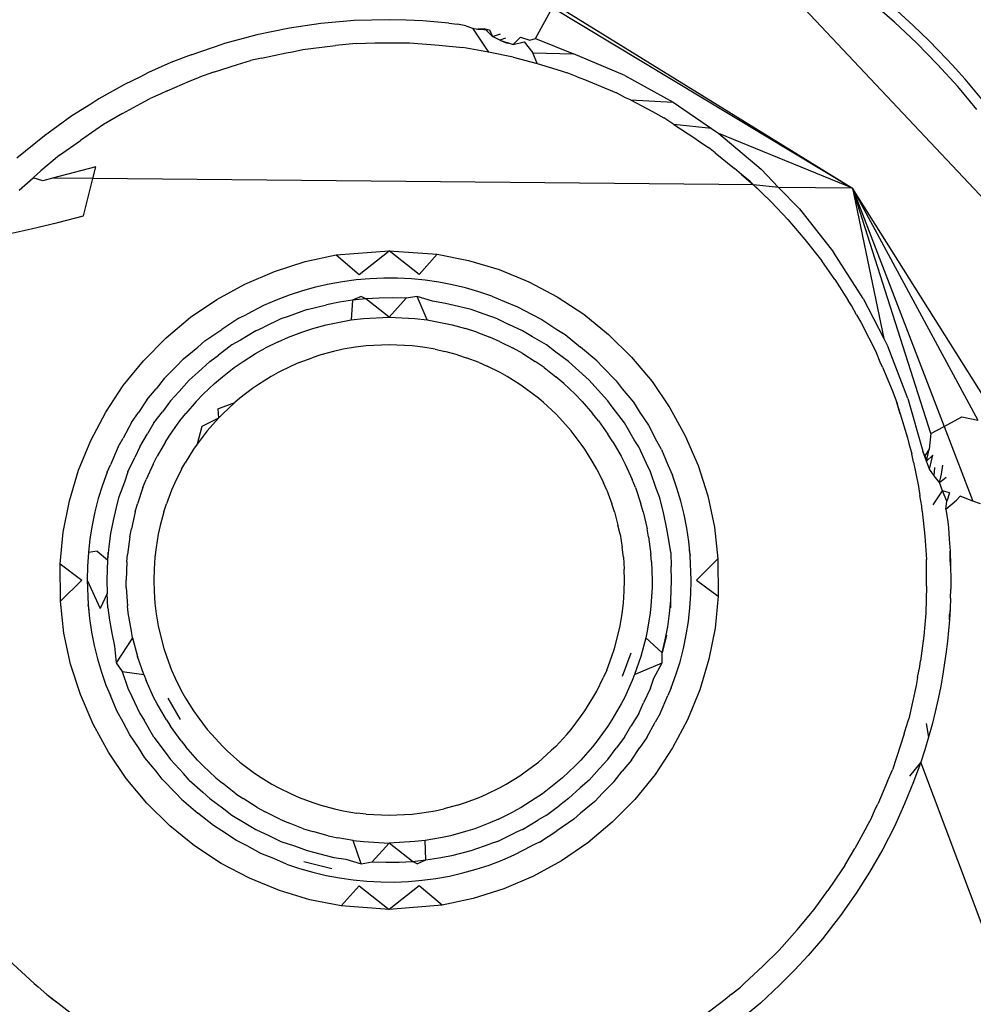
# Model space of a CAD drawing. Extents: x -67 to 41, y -49 to 50.
# Drawn here: x 9 to 9, y 32 to 32 of the extents above; entities that cross this region are included whole.
import ezdxf

# ---------------------------------------------------------------- set-up
doc = ezdxf.new("R2010")
doc.units = 0
doc.header["$MEASUREMENT"] = 0
doc.layers.get('0').update_dxf_attribs({"linetype": 'CONTINUOUS'})

msp = doc.modelspace()

# ---------------------------------------------------------------- linework, layer by layer
for p, q in [((9.28054, 31.92003), (9.36408, 31.83123)), ((9.25046, 31.89707), (9.31347, 31.8581)), ((9.32224, 31.89288), (9.31752, 31.897)), ((9.24718, 31.88944), (9.25071, 31.89591)), ((9.25071, 31.89591), (9.31347, 31.8581)), ((9.32281, 31.89527), (9.32615, 31.89219)), ((9.20227, 31.8926), (9.1957, 31.89164)), ((9.20925, 31.8932), (9.20227, 31.8926)), ((9.21654, 31.89338), (9.20925, 31.8932)), ((9.22013, 31.8933), (9.21654, 31.89338)), ((9.22362, 31.89312), (9.22013, 31.8933)), ((9.22899, 31.89263), (9.22362, 31.89312)), ((9.22899, 31.89263), (9.23081, 31.89243)), ((9.32683, 31.88855), (9.32224, 31.89288)), ((9.1957, 31.89164), (9.18886, 31.89023)), ((9.23261, 31.89207), (9.23081, 31.89243)), ((9.23261, 31.89207), (9.23395, 31.89161)), ((9.23395, 31.89161), (9.23512, 31.89137)), ((9.23395, 31.89161), (9.23735, 31.88661)), ((9.23652, 31.89145), (9.23512, 31.89137)), ((9.23512, 31.89137), (9.23751, 31.89127)), ((9.23652, 31.89145), (9.23751, 31.89127)), ((9.23652, 31.89145), (9.23818, 31.88987)), ((9.23751, 31.89127), (9.23818, 31.88987)), ((9.32615, 31.89219), (9.32943, 31.88901)), ((9.18627, 31.88952), (9.1818, 31.88833)), ((9.18886, 31.89023), (9.18627, 31.88952)), ((9.20962, 31.88841), (9.20534, 31.88799)), ((9.20962, 31.88841), (9.21355, 31.88852)), ((9.21355, 31.88852), (9.21655, 31.88856)), ((9.21655, 31.88856), (9.22082, 31.88854)), ((9.22082, 31.88854), (9.22699, 31.88807)), ((9.23818, 31.88987), (9.23982, 31.8904)), ((9.23969, 31.88907), (9.23818, 31.88987)), ((9.24089, 31.8895), (9.23969, 31.88907)), ((9.23969, 31.88907), (9.24124, 31.88848)), ((9.23969, 31.88907), (9.24251, 31.88817)), ((9.24251, 31.88817), (9.24124, 31.88848)), ((9.24402, 31.88972), (9.24251, 31.88817)), ((9.24251, 31.88817), (9.24476, 31.88878)), ((9.24402, 31.88972), (9.24597, 31.88911)), ((9.24476, 31.88878), (9.24656, 31.88645)), ((9.24597, 31.88911), (9.24718, 31.88944)), ((9.24718, 31.88944), (9.25512, 31.88624)), ((9.33125, 31.88404), (9.32683, 31.88855)), ((9.32943, 31.88901), (9.33329, 31.88502)), ((9.17512, 31.886), (9.1818, 31.88833)), ((9.18987, 31.88534), (9.19498, 31.88647)), ((9.19498, 31.88647), (9.19629, 31.88669)), ((9.19629, 31.88669), (9.19848, 31.88716)), ((9.19848, 31.88716), (9.20014, 31.88735)), ((9.20014, 31.88735), (9.20534, 31.88799)), ((9.22699, 31.88807), (9.23198, 31.88755)), ((9.23735, 31.88661), (9.23198, 31.88755)), ((9.24246, 31.88552), (9.23735, 31.88661)), ((9.24656, 31.88645), (9.25512, 31.88624)), ((9.24753, 31.8842), (9.24656, 31.88645)), ((9.17085, 31.8844), (9.16619, 31.88234)), ((9.17512, 31.886), (9.17085, 31.8844)), ((9.18481, 31.88398), (9.18753, 31.88481)), ((9.18987, 31.88534), (9.18753, 31.88481)), ((9.24246, 31.88552), (9.24753, 31.8842)), ((9.26581, 31.88169), (9.25512, 31.88624)), ((9.3343, 31.88392), (9.33329, 31.88502)), ((9.16619, 31.88234), (9.16436, 31.88139)), ((9.17983, 31.88239), (9.17882, 31.88202)), ((9.17983, 31.88239), (9.18481, 31.88398)), ((9.24753, 31.8842), (9.25252, 31.88265)), ((9.25252, 31.88265), (9.25374, 31.88229)), ((9.25585, 31.88143), (9.25374, 31.88229)), ((9.33547, 31.87938), (9.33125, 31.88404)), ((9.33699, 31.88092), (9.3343, 31.88392)), ((9.16436, 31.88139), (9.16116, 31.87984)), ((9.17011, 31.87851), (9.17492, 31.88057)), ((9.17492, 31.88057), (9.17686, 31.88139)), ((9.17882, 31.88202), (9.17686, 31.88139)), ((9.25585, 31.88143), (9.25743, 31.88086)), ((9.25743, 31.88086), (9.26411, 31.87807)), ((9.26581, 31.88169), (9.27597, 31.87611)), ((9.33841, 31.87924), (9.33699, 31.88092)), ((9.16116, 31.87984), (9.15581, 31.87683)), ((9.17011, 31.87851), (9.16868, 31.87783)), ((9.26601, 31.87706), (9.26411, 31.87807)), ((9.33948, 31.87458), (9.33547, 31.87938)), ((9.34053, 31.87672), (9.33841, 31.87924)), ((9.15581, 31.87683), (9.15412, 31.87573)), ((9.16079, 31.87375), (9.16539, 31.87624)), ((9.16539, 31.87624), (9.16658, 31.87691)), ((9.16868, 31.87783), (9.16658, 31.87691)), ((9.26699, 31.8766), (9.26601, 31.87706)), ((9.26699, 31.8766), (9.2716, 31.87415)), ((9.26699, 31.8766), (9.27597, 31.87611)), ((9.27597, 31.87611), (9.28398, 31.87059)), ((9.15412, 31.87573), (9.15018, 31.87325)), ((9.2716, 31.87415), (9.27402, 31.87283)), ((9.15018, 31.87325), (9.14448, 31.86908)), ((9.16079, 31.87375), (9.1568, 31.87144)), ((9.2761, 31.87148), (9.27402, 31.87283)), ((9.1568, 31.87144), (9.15195, 31.86814)), ((9.2761, 31.87148), (9.28047, 31.86861)), ((9.28398, 31.87059), (9.2761, 31.87148)), ((9.28398, 31.87059), (9.28551, 31.86955)), ((9.14448, 31.86908), (9.13867, 31.86439)), ((9.14762, 31.86503), (9.15195, 31.86814)), ((9.28047, 31.86861), (9.2815, 31.86786)), ((9.2815, 31.86786), (9.28335, 31.86663)), ((9.28551, 31.86955), (9.29433, 31.86208)), ((9.31347, 31.8581), (9.28551, 31.86955)), ((9.28471, 31.86553), (9.28335, 31.86663)), ((9.14762, 31.86503), (9.14367, 31.86174)), ((9.28471, 31.86553), (9.28879, 31.86227)), ((9.14367, 31.86174), (9.1421, 31.86029)), ((9.15516, 31.8626), (9.14616, 31.86024)), ((9.15454, 31.86013), (9.15516, 31.8626)), ((9.29026, 31.86098), (9.28879, 31.86227)), ((9.29433, 31.86208), (9.298, 31.8583)), ((9.13912, 31.85773), (9.1421, 31.86029)), ((9.14408, 31.85969), (9.1421, 31.86029)), ((9.14616, 31.86024), (9.14408, 31.85969)), ((9.15454, 31.86013), (9.14616, 31.86024)), ((9.15258, 31.85233), (9.15454, 31.86013)), ((9.29272, 31.85882), (9.15454, 31.86013)), ((9.29203, 31.85954), (9.29026, 31.86098)), ((9.29026, 31.86098), (9.29272, 31.85882)), ((9.29648, 31.85518), (9.29203, 31.85954)), ((9.29272, 31.85882), (9.29648, 31.85518)), ((9.298, 31.8583), (9.29272, 31.85882)), ((9.298, 31.8583), (9.30236, 31.85379)), ((9.31347, 31.8581), (9.298, 31.8583)), ((9.32985, 31.80677), (9.31347, 31.8581)), ((9.31347, 31.8581), (9.33964, 31.8096)), ((9.36362, 31.77838), (9.31347, 31.8581)), ((9.31347, 31.8581), (9.31999, 31.82665)), ((9.31347, 31.8581), (9.33264, 31.80829)), ((9.29648, 31.85518), (9.29995, 31.85161)), ((9.30236, 31.85379), (9.30951, 31.84476)), ((9.14723, 31.85096), (9.15258, 31.85233)), ((9.29995, 31.85161), (9.30348, 31.84741)), ((9.13662, 31.84854), (9.14169, 31.84965)), ((9.14169, 31.84965), (9.14723, 31.85096)), ((9.30348, 31.84741), (9.30704, 31.84294)), ((9.19896, 31.84276), (9.20546, 31.84415)), ((9.20546, 31.84415), (9.21655, 31.84503)), ((9.20546, 31.84415), (9.21025, 31.8401)), ((9.21025, 31.8401), (9.21655, 31.84503)), ((9.22285, 31.8401), (9.21655, 31.84503)), ((9.21655, 31.84503), (9.22658, 31.84431)), ((9.22658, 31.84431), (9.22285, 31.8401)), ((9.22658, 31.84431), (9.23311, 31.84302)), ((9.31571, 31.83508), (9.30951, 31.84476)), ((9.19258, 31.84073), (9.19896, 31.84276)), ((9.23311, 31.84302), (9.23952, 31.84109)), ((9.23952, 31.84109), (9.24576, 31.83854)), ((9.30973, 31.83902), (9.30704, 31.84294)), ((9.18637, 31.83808), (9.19258, 31.84073)), ((9.20963, 31.83894), (9.20678, 31.83856)), ((9.21251, 31.83919), (9.20963, 31.83894)), ((9.2154, 31.8393), (9.21251, 31.83919)), ((9.21832, 31.83929), (9.2154, 31.8393)), ((9.22121, 31.83914), (9.21832, 31.83929)), ((9.22408, 31.83887), (9.22121, 31.83914)), ((9.30973, 31.83902), (9.31255, 31.83462)), ((9.18051, 31.83487), (9.18637, 31.83808)), ((9.20116, 31.83742), (9.19839, 31.83665)), ((9.20396, 31.83806), (9.20116, 31.83742)), ((9.20678, 31.83856), (9.20396, 31.83806)), ((9.22692, 31.83846), (9.22408, 31.83887)), ((9.22974, 31.83793), (9.22692, 31.83846)), ((9.23253, 31.83726), (9.22974, 31.83793)), ((9.2353, 31.83647), (9.23253, 31.83726)), ((9.24576, 31.83854), (9.25168, 31.83541)), ((9.17501, 31.83112), (9.18051, 31.83487)), ((9.19564, 31.83576), (9.19293, 31.83473)), ((9.19839, 31.83665), (9.19564, 31.83576)), ((9.2107, 31.83549), (9.2089, 31.8347)), ((9.21167, 31.83499), (9.2089, 31.8347)), ((9.21167, 31.83499), (9.2107, 31.83549)), ((9.21446, 31.83515), (9.21167, 31.83499)), ((9.21655, 31.83115), (9.21167, 31.83499)), ((9.21727, 31.83518), (9.21446, 31.83515)), ((9.22007, 31.83509), (9.21655, 31.83115)), ((9.22007, 31.83509), (9.21727, 31.83518)), ((9.22239, 31.83549), (9.22007, 31.83509)), ((9.22451, 31.83057), (9.22239, 31.83549)), ((9.22561, 31.8345), (9.22239, 31.83549)), ((9.23804, 31.83554), (9.2353, 31.83647)), ((9.23804, 31.83554), (9.24068, 31.8344)), ((9.25168, 31.83541), (9.25724, 31.83175)), ((9.31571, 31.83508), (9.31999, 31.82665)), ((9.19025, 31.83358), (9.18682, 31.83176)), ((9.19293, 31.83473), (9.19025, 31.83358)), ((9.19937, 31.83275), (9.19544, 31.83129)), ((9.19937, 31.83275), (9.20344, 31.83372)), ((9.20615, 31.83428), (9.20344, 31.83372)), ((9.2089, 31.8347), (9.20615, 31.83428)), ((9.2089, 31.8347), (9.20858, 31.83057)), ((9.22834, 31.83401), (9.22561, 31.8345)), ((9.23105, 31.83339), (9.22834, 31.83401)), ((9.23372, 31.83275), (9.23105, 31.83339)), ((9.23638, 31.83176), (9.23372, 31.83275)), ((9.24068, 31.8344), (9.24341, 31.83332)), ((9.24341, 31.83332), (9.24628, 31.83175)), ((9.31324, 31.83361), (9.31255, 31.83462)), ((9.3143, 31.8316), (9.31324, 31.83361)), ((9.16988, 31.82682), (9.17501, 31.83112)), ((9.18511, 31.83095), (9.18151, 31.82857)), ((9.18511, 31.83095), (9.18682, 31.83176)), ((9.1939, 31.8308), (9.1903, 31.82904)), ((9.19544, 31.83129), (9.1939, 31.8308)), ((9.20858, 31.83057), (9.21116, 31.83085)), ((9.21116, 31.83085), (9.21655, 31.83115)), ((9.21655, 31.83115), (9.22193, 31.83085)), ((9.22193, 31.83085), (9.22451, 31.83057)), ((9.23919, 31.8308), (9.23638, 31.83176)), ((9.23919, 31.8308), (9.24157, 31.82963)), ((9.24628, 31.83175), (9.24851, 31.83064)), ((9.25724, 31.83175), (9.26243, 31.82754)), ((9.3143, 31.8316), (9.31517, 31.83009)), ((9.18866, 31.82831), (9.1903, 31.82904)), ((9.19825, 31.82801), (9.20058, 31.82875)), ((9.20058, 31.82875), (9.20335, 31.82954)), ((9.20335, 31.82954), (9.20582, 31.83006)), ((9.20582, 31.83006), (9.20858, 31.83057)), ((9.22451, 31.83057), (9.22727, 31.83006)), ((9.22727, 31.83006), (9.22974, 31.82954)), ((9.22974, 31.82954), (9.23251, 31.82875)), ((9.23485, 31.82801), (9.23251, 31.82875)), ((9.24444, 31.82831), (9.24157, 31.82963)), ((9.24851, 31.83064), (9.25158, 31.82857)), ((9.31517, 31.83009), (9.31848, 31.8237)), ((9.16514, 31.82202), (9.16988, 31.82682)), ((9.17796, 31.82617), (9.18151, 31.82857)), ((9.18866, 31.82831), (9.18543, 31.82634)), ((9.19331, 31.826), (9.1955, 31.82693)), ((9.1955, 31.82693), (9.19825, 31.82801)), ((9.23485, 31.82801), (9.23759, 31.82693)), ((9.23978, 31.826), (9.23759, 31.82693)), ((9.24651, 31.82703), (9.24444, 31.82831)), ((9.24942, 31.82533), (9.24651, 31.82703)), ((9.25158, 31.82857), (9.25333, 31.82751)), ((9.25333, 31.82751), (9.25656, 31.82489)), ((9.26243, 31.82754), (9.26723, 31.8228)), ((9.31999, 31.82665), (9.32091, 31.82484)), ((9.17356, 31.82243), (9.17654, 31.82489)), ((9.17796, 31.82617), (9.17654, 31.82489)), ((9.18367, 31.82533), (9.18086, 31.8232)), ((9.18543, 31.82634), (9.18367, 31.82533)), ((9.1886, 31.82352), (9.19063, 31.82463)), ((9.19331, 31.826), (9.19063, 31.82463)), ((9.20951, 31.82485), (9.20694, 31.82443)), ((9.21172, 31.82514), (9.20951, 31.82485)), ((9.21654, 31.82535), (9.21172, 31.82514)), ((9.22137, 31.82514), (9.21654, 31.82535)), ((9.22356, 31.82484), (9.22137, 31.82514)), ((9.22615, 31.82443), (9.22356, 31.82484)), ((9.23978, 31.826), (9.24247, 31.82463)), ((9.2445, 31.82352), (9.24247, 31.82463)), ((9.25115, 31.824), (9.24942, 31.82533)), ((9.25999, 31.822), (9.25656, 31.82489)), ((9.32501, 31.81413), (9.32091, 31.82484)), ((9.17901, 31.82187), (9.18086, 31.8232)), ((9.186, 31.82185), (9.1886, 31.82352)), ((9.1977, 31.82163), (9.20044, 31.82264)), ((9.20225, 31.82326), (9.20044, 31.82264)), ((9.20493, 31.82397), (9.20225, 31.82326)), ((9.20694, 31.82443), (9.20493, 31.82397)), ((9.22615, 31.82443), (9.22817, 31.82395)), ((9.23084, 31.82326), (9.22817, 31.82395)), ((9.23084, 31.82326), (9.23268, 31.82263)), ((9.23539, 31.82163), (9.23268, 31.82263)), ((9.2445, 31.82352), (9.24709, 31.82185)), ((9.25408, 31.82187), (9.25115, 31.824)), ((9.26723, 31.8228), (9.27153, 31.81767)), ((9.31927, 31.82175), (9.31848, 31.8237)), ((9.16093, 31.81682), (9.16514, 31.82202)), ((9.16948, 31.81828), (9.17195, 31.82073)), ((9.17356, 31.82243), (9.17195, 31.82073)), ((9.17901, 31.82187), (9.17658, 31.81962)), ((9.18166, 31.81864), (9.18414, 31.82059)), ((9.18414, 31.82059), (9.186, 31.82185)), ((9.19604, 31.82087), (9.19333, 31.81956)), ((9.1977, 31.82163), (9.19604, 31.82087)), ((9.23539, 31.82163), (9.23703, 31.82088)), ((9.23976, 31.81956), (9.23703, 31.82088)), ((9.24895, 31.82059), (9.24709, 31.82185)), ((9.24895, 31.82059), (9.25143, 31.81864)), ((9.2555, 31.82053), (9.25408, 31.82187)), ((9.25838, 31.81797), (9.2555, 31.82053)), ((9.25999, 31.822), (9.26114, 31.82073)), ((9.26114, 31.82073), (9.26403, 31.81782)), ((9.31976, 31.8207), (9.31927, 31.82175)), ((9.31976, 31.8207), (9.32172, 31.81585)), ((9.17471, 31.81797), (9.17658, 31.81962)), ((9.17999, 31.81725), (9.18166, 31.81864)), ((9.19186, 31.81872), (9.18919, 31.81708)), ((9.19333, 31.81956), (9.19186, 31.81872)), ((9.2412, 31.81872), (9.23976, 31.81956)), ((9.2439, 31.81708), (9.2412, 31.81872)), ((9.2531, 31.81725), (9.25143, 31.81864)), ((9.15727, 31.81127), (9.16093, 31.81682)), ((9.16948, 31.81828), (9.16779, 31.81614)), ((9.17471, 31.81797), (9.17263, 31.81562)), ((9.17999, 31.81725), (9.17767, 31.81501)), ((9.18919, 31.81708), (9.18794, 31.81619)), ((9.24515, 31.81618), (9.2439, 31.81708)), ((9.2531, 31.81725), (9.25543, 31.81502)), ((9.25954, 31.81662), (9.25838, 31.81797)), ((9.26228, 31.81367), (9.25954, 31.81662)), ((9.26403, 31.81782), (9.2653, 31.81614)), ((9.27153, 31.81767), (9.27528, 31.81217)), ((9.16583, 31.81382), (9.16779, 31.81614)), ((9.17081, 31.81367), (9.17263, 31.81562)), ((9.17619, 31.81352), (9.17767, 31.81501)), ((9.18531, 31.8142), (9.18427, 31.81329)), ((9.18794, 31.81619), (9.18531, 31.8142)), ((9.24778, 31.8142), (9.24515, 31.81618)), ((9.24883, 31.81327), (9.24778, 31.8142)), ((9.25691, 31.81352), (9.25543, 31.81502)), ((9.2653, 31.81614), (9.26763, 31.81333)), ((9.32172, 31.81585), (9.32271, 31.81332)), ((9.16583, 31.81382), (9.16411, 31.81117)), ((9.17081, 31.81367), (9.1691, 31.81132)), ((9.17619, 31.81352), (9.17404, 31.81102)), ((9.1807, 31.81198), (9.18427, 31.81329)), ((9.18427, 31.81329), (9.18173, 31.81095)), ((9.25137, 31.81095), (9.24883, 31.81327)), ((9.25691, 31.81352), (9.25905, 31.81102)), ((9.26317, 31.81239), (9.26228, 31.81367)), ((9.26574, 31.809), (9.26317, 31.81239)), ((9.26763, 31.81333), (9.26898, 31.81117)), ((9.27528, 31.81217), (9.27849, 31.80631)), ((9.32345, 31.81091), (9.32271, 31.81332)), ((9.32271, 31.81332), (9.32298, 31.81224)), ((9.32298, 31.81224), (9.32345, 31.81091)), ((9.32501, 31.81413), (9.32819, 31.80314)), ((9.15414, 31.80535), (9.15727, 31.81127)), ((9.16262, 31.80907), (9.16411, 31.81117)), ((9.16735, 31.809), (9.1691, 31.81132)), ((9.17276, 31.80944), (9.17404, 31.81102)), ((9.1807, 31.81198), (9.18085, 31.81001)), ((9.18173, 31.81095), (9.18085, 31.81001)), ((9.25137, 31.81095), (9.25223, 31.81003)), ((9.26033, 31.80944), (9.25905, 31.81102)), ((9.26898, 31.81117), (9.27079, 31.80854)), ((9.32345, 31.81091), (9.32495, 31.8059)), ((9.33264, 31.80829), (9.33632, 31.81029)), ((9.33632, 31.81029), (9.33964, 31.8096)), ((9.16262, 31.80907), (9.16093, 31.80586)), ((9.16735, 31.809), (9.16601, 31.80671)), ((9.17083, 31.80668), (9.17276, 31.80944)), ((9.17738, 31.80828), (9.17638, 31.80458)), ((9.18085, 31.81001), (9.17738, 31.80828)), ((9.18085, 31.81001), (9.17848, 31.80737)), ((9.25461, 31.80737), (9.25223, 31.81003)), ((9.26033, 31.80944), (9.26226, 31.80668)), ((9.26781, 31.80548), (9.26574, 31.809)), ((9.27079, 31.80854), (9.27217, 31.80586)), ((9.32985, 31.80677), (9.33264, 31.80829)), ((9.33264, 31.80829), (9.33865, 31.79266)), ((9.16437, 31.80403), (9.16601, 31.80671)), ((9.16974, 31.80505), (9.17083, 31.80668)), ((9.17848, 31.80737), (9.17638, 31.80458)), ((9.25669, 31.80459), (9.25461, 31.80737)), ((9.26335, 31.80505), (9.26226, 31.80668)), ((9.27849, 31.80631), (9.28114, 31.8001)), ((9.32985, 31.80677), (9.32951, 31.80353)), ((9.15159, 31.7991), (9.15414, 31.80535)), ((9.15985, 31.80402), (9.15828, 31.80027)), ((9.15985, 31.80402), (9.16093, 31.80586)), ((9.16437, 31.80403), (9.16336, 31.80181)), ((9.16974, 31.80505), (9.16805, 31.80205)), ((9.17638, 31.80458), (9.1756, 31.80349)), ((9.25749, 31.80349), (9.25669, 31.80459)), ((9.26335, 31.80505), (9.26504, 31.80205)), ((9.26873, 31.80403), (9.26781, 31.80548)), ((9.27034, 31.8005), (9.26873, 31.80403)), ((9.27351, 31.80346), (9.27217, 31.80586)), ((9.32495, 31.8059), (9.32524, 31.80474)), ((9.32524, 31.80474), (9.32588, 31.80258)), ((9.16717, 31.80038), (9.16805, 31.80205)), ((9.1756, 31.80349), (9.17387, 31.80065)), ((9.25922, 31.80063), (9.25749, 31.80349)), ((9.26504, 31.80205), (9.26593, 31.80038)), ((9.27351, 31.80346), (9.27481, 31.80027)), ((9.32622, 31.80083), (9.32588, 31.80258)), ((9.32857, 31.80211), (9.32819, 31.80314)), ((9.3289, 31.801), (9.32819, 31.80314)), ((9.32951, 31.80353), (9.32857, 31.80211)), ((9.32857, 31.80211), (9.3289, 31.801)), ((9.3289, 31.801), (9.32951, 31.80353)), ((9.33027, 31.80224), (9.3289, 31.801)), ((9.32955, 31.79935), (9.33027, 31.80224)), ((9.15753, 31.79869), (9.15828, 31.80027)), ((9.16188, 31.79878), (9.16336, 31.80181)), ((9.16717, 31.80038), (9.16575, 31.79718)), ((9.17312, 31.79935), (9.17387, 31.80065)), ((9.25997, 31.79935), (9.25922, 31.80063)), ((9.26593, 31.80038), (9.26735, 31.79718)), ((9.27121, 31.79877), (9.27034, 31.8005)), ((9.27481, 31.80027), (9.27578, 31.79811)), ((9.28114, 31.8001), (9.28317, 31.79373)), ((9.32622, 31.80083), (9.32725, 31.7957)), ((9.32955, 31.79935), (9.3289, 31.801)), ((9.33205, 31.79829), (9.33238, 31.80019)), ((9.14966, 31.7927), (9.15159, 31.7991)), ((9.15753, 31.79869), (9.15656, 31.79597)), ((9.16188, 31.79878), (9.16116, 31.79664)), ((9.17312, 31.79935), (9.17173, 31.79647)), ((9.25997, 31.79935), (9.26137, 31.79646)), ((9.27241, 31.79528), (9.27121, 31.79877)), ((9.27673, 31.79537), (9.27578, 31.79811)), ((9.33051, 31.79795), (9.32955, 31.79935)), ((9.33051, 31.79795), (9.33065, 31.79966)), ((9.33164, 31.79656), (9.33051, 31.79795)), ((9.33164, 31.79656), (9.33205, 31.79829)), ((9.15656, 31.79597), (9.15571, 31.79321)), ((9.16116, 31.79664), (9.15993, 31.79331)), ((9.16505, 31.79549), (9.16575, 31.79718)), ((9.17173, 31.79647), (9.17105, 31.79498)), ((9.26204, 31.79498), (9.26137, 31.79646)), ((9.26804, 31.79549), (9.26735, 31.79718)), ((9.32725, 31.7957), (9.32753, 31.79385)), ((9.33164, 31.79656), (9.33308, 31.79764)), ((9.33227, 31.79481), (9.33164, 31.79656)), ((9.16505, 31.79549), (9.16393, 31.79209)), ((9.17105, 31.79498), (9.16998, 31.79207)), ((9.26204, 31.79498), (9.2631, 31.79209)), ((9.26804, 31.79549), (9.26916, 31.7921)), ((9.27317, 31.79331), (9.27241, 31.79528)), ((9.27755, 31.79262), (9.27673, 31.79537)), ((9.28317, 31.79373), (9.28456, 31.78722)), ((9.32797, 31.79157), (9.32753, 31.79385)), ((9.33032, 31.79189), (9.33227, 31.79481)), ((9.33319, 31.79266), (9.33227, 31.79481)), ((9.33371, 31.79437), (9.33227, 31.79481)), ((9.33371, 31.79437), (9.33319, 31.79266)), ((9.33596, 31.79367), (9.33522, 31.79283)), ((9.33865, 31.79266), (9.33596, 31.79367)), ((9.14837, 31.78617), (9.14966, 31.7927)), ((9.15571, 31.79321), (9.155, 31.79043)), ((9.15993, 31.79331), (9.15947, 31.79133)), ((9.16342, 31.79042), (9.16393, 31.79209)), ((9.16943, 31.79043), (9.16998, 31.79207)), ((9.26367, 31.79043), (9.2631, 31.79209)), ((9.26967, 31.79042), (9.26916, 31.7921)), ((9.27397, 31.78994), (9.27317, 31.79331)), ((9.27824, 31.78983), (9.27755, 31.79262)), ((9.32804, 31.79053), (9.32797, 31.79157)), ((9.33296, 31.79098), (9.33522, 31.79283)), ((9.33296, 31.79098), (9.33319, 31.79266)), ((9.34026, 31.79206), (9.33865, 31.79266)), ((9.155, 31.79043), (9.15441, 31.78762)), ((9.15947, 31.79133), (9.15882, 31.78863)), ((9.16342, 31.79042), (9.16262, 31.78686)), ((9.16943, 31.79043), (9.16867, 31.78757)), ((9.26367, 31.79043), (9.2644, 31.78759)), ((9.26967, 31.79042), (9.27048, 31.78686)), ((9.27456, 31.78723), (9.27397, 31.78994)), ((9.27879, 31.78702), (9.27824, 31.78983)), ((9.32804, 31.79053), (9.32859, 31.78533)), ((9.33296, 31.79098), (9.33338, 31.78832)), ((9.15441, 31.78762), (9.15396, 31.78479)), ((9.15882, 31.78863), (9.15829, 31.78591)), ((9.16867, 31.78757), (9.16825, 31.78574)), ((9.26484, 31.78574), (9.2644, 31.78759)), ((9.33338, 31.78832), (9.3335, 31.78707)), ((9.14773, 31.77951), (9.14837, 31.78617)), ((9.15829, 31.78591), (9.1579, 31.78316)), ((9.16229, 31.78521), (9.16262, 31.78686)), ((9.16825, 31.78574), (9.16781, 31.78298)), ((9.26484, 31.78574), (9.26528, 31.78298)), ((9.2708, 31.78521), (9.27048, 31.78686)), ((9.27501, 31.78449), (9.27456, 31.78723)), ((9.27922, 31.78418), (9.27879, 31.78702)), ((9.28456, 31.78722), (9.28531, 31.78058)), ((9.3335, 31.78707), (9.3337, 31.78466)), ((9.15396, 31.78479), (9.15363, 31.78193)), ((9.16229, 31.78521), (9.16183, 31.78152)), ((9.2708, 31.78521), (9.27127, 31.78152)), ((9.27543, 31.78193), (9.27501, 31.78449)), ((9.27952, 31.78131), (9.27922, 31.78418)), ((9.32859, 31.78533), (9.32895, 31.78041)), ((9.3337, 31.78466), (9.33385, 31.78219)), ((9.15363, 31.78193), (9.15343, 31.77904)), ((9.15545, 31.78215), (9.15363, 31.78193)), ((9.15545, 31.78215), (9.15764, 31.78039)), ((9.1579, 31.78316), (9.15764, 31.78039)), ((9.15767, 31.78193), (9.15764, 31.78039)), ((9.16166, 31.77992), (9.16183, 31.78152)), ((9.16781, 31.78298), (9.16754, 31.78096)), ((9.26555, 31.78096), (9.26528, 31.78298)), ((9.27143, 31.77992), (9.27127, 31.78152)), ((9.27543, 31.78193), (9.27554, 31.77895)), ((9.27931, 31.78231), (9.27952, 31.78131)), ((9.27972, 31.77613), (9.27952, 31.78131)), ((9.33385, 31.78219), (9.33396, 31.77921)), ((9.33388, 31.7806), (9.33385, 31.78219)), ((9.14773, 31.77951), (9.15227, 31.77613)), ((9.14779, 31.77169), (9.14773, 31.77951)), ((9.15764, 31.78039), (9.15749, 31.77613)), ((9.16166, 31.77992), (9.16156, 31.77613)), ((9.16754, 31.78096), (9.16739, 31.7784)), ((9.26555, 31.78096), (9.26571, 31.77839)), ((9.27143, 31.77992), (9.27153, 31.77613)), ((9.28531, 31.78058), (9.28082, 31.77613)), ((9.28531, 31.78058), (9.28537, 31.77276)), ((9.32896, 31.77488), (9.32895, 31.78041)), ((9.33396, 31.77921), (9.33388, 31.7806)), ((9.33396, 31.77921), (9.334, 31.77613)), ((9.15343, 31.77904), (9.15337, 31.77613)), ((9.16739, 31.7784), (9.1673, 31.77613)), ((9.26579, 31.77613), (9.26571, 31.77839)), ((9.2756, 31.77613), (9.27554, 31.77895)), ((9.14779, 31.77169), (9.15227, 31.77613)), ((9.15337, 31.77613), (9.15358, 31.77095)), ((9.15337, 31.77613), (9.15611, 31.77018)), ((9.15749, 31.77613), (9.15756, 31.77332)), ((9.16155, 31.77459), (9.16156, 31.77613)), ((9.1673, 31.77613), (9.16739, 31.77376)), ((9.2657, 31.77379), (9.26579, 31.77613)), ((9.27153, 31.77613), (9.27154, 31.77459)), ((9.27545, 31.77188), (9.2756, 31.77613)), ((9.27966, 31.77322), (9.27972, 31.77613)), ((9.28082, 31.77613), (9.28537, 31.77276)), ((9.334, 31.77613), (9.33399, 31.77425)), ((9.15756, 31.77332), (9.15611, 31.77018)), ((9.15767, 31.77034), (9.15756, 31.77332)), ((9.16155, 31.77459), (9.16183, 31.77074)), ((9.16739, 31.77376), (9.16754, 31.77131)), ((9.26555, 31.77131), (9.2657, 31.77379)), ((9.27154, 31.77459), (9.27127, 31.77074)), ((9.27946, 31.77034), (9.27966, 31.77322)), ((9.32896, 31.77488), (9.32882, 31.7692)), ((9.33394, 31.77238), (9.33399, 31.77425)), ((9.14853, 31.76505), (9.14779, 31.77169)), ((9.15358, 31.77095), (9.15387, 31.76809)), ((9.15378, 31.76995), (9.15358, 31.77095)), ((9.16754, 31.77131), (9.16783, 31.76909)), ((9.26525, 31.76912), (9.26555, 31.77131)), ((9.27519, 31.76911), (9.27545, 31.77188)), ((9.27543, 31.77034), (9.27545, 31.77188)), ((9.28537, 31.77276), (9.28472, 31.7661)), ((9.33394, 31.77238), (9.33385, 31.77009)), ((9.15767, 31.77034), (9.15808, 31.76777)), ((9.16196, 31.76928), (9.16183, 31.77074)), ((9.16262, 31.76541), (9.16196, 31.76928)), ((9.16783, 31.76909), (9.16825, 31.76653)), ((9.26484, 31.76653), (9.26525, 31.76912)), ((9.27113, 31.76928), (9.27048, 31.76541)), ((9.27127, 31.77074), (9.27113, 31.76928)), ((9.2748, 31.76636), (9.27519, 31.76911)), ((9.27914, 31.76748), (9.27946, 31.77034)), ((9.32882, 31.7692), (9.32835, 31.76444)), ((9.33385, 31.77009), (9.33372, 31.76783)), ((9.33372, 31.76783), (9.33375, 31.7689)), ((9.33385, 31.77009), (9.33375, 31.7689)), ((9.15387, 31.76809), (9.1543, 31.76525)), ((9.15808, 31.76777), (9.15854, 31.76504)), ((9.27868, 31.76465), (9.27914, 31.76748)), ((9.33372, 31.76783), (9.33354, 31.76558)), ((9.14992, 31.75854), (9.14853, 31.76505)), ((9.1543, 31.76525), (9.15486, 31.76244)), ((9.15854, 31.76504), (9.15912, 31.76233)), ((9.16288, 31.76403), (9.16262, 31.76541)), ((9.16825, 31.76653), (9.16871, 31.76452)), ((9.26436, 31.76451), (9.26484, 31.76653)), ((9.27048, 31.76541), (9.27021, 31.76403)), ((9.27428, 31.76364), (9.2748, 31.76636)), ((9.28472, 31.7661), (9.28343, 31.75957)), ((9.33354, 31.76558), (9.33332, 31.76336)), ((9.16288, 31.76403), (9.15947, 31.75882)), ((9.16288, 31.76403), (9.16393, 31.76017)), ((9.16871, 31.76452), (9.16943, 31.76184)), ((9.26367, 31.76184), (9.26436, 31.76451)), ((9.27021, 31.76403), (9.26916, 31.76017)), ((9.27362, 31.76094), (9.27021, 31.76403)), ((9.27458, 31.76459), (9.27362, 31.76094)), ((9.27362, 31.76094), (9.27428, 31.76364)), ((9.27458, 31.76459), (9.27428, 31.76364)), ((9.2781, 31.76184), (9.27868, 31.76465)), ((9.32835, 31.76444), (9.32769, 31.75925)), ((9.33332, 31.76336), (9.33306, 31.76115)), ((9.15486, 31.76244), (9.15554, 31.75965)), ((9.15912, 31.76233), (9.15947, 31.75882)), ((9.16943, 31.76184), (9.17004, 31.76002)), ((9.26304, 31.76), (9.26367, 31.76184)), ((9.26707, 31.76081), (9.2653, 31.75594)), ((9.27362, 31.75882), (9.27362, 31.76094)), ((9.27738, 31.75906), (9.2781, 31.76184)), ((9.33306, 31.76115), (9.33273, 31.7588)), ((9.15554, 31.75965), (9.15636, 31.75689)), ((9.15947, 31.75882), (9.16068, 31.75698)), ((9.1652, 31.75639), (9.16393, 31.76017)), ((9.17004, 31.76002), (9.17105, 31.75729)), ((9.26204, 31.75729), (9.26304, 31.76)), ((9.26916, 31.76017), (9.26789, 31.75639)), ((9.26789, 31.75639), (9.27362, 31.75882)), ((9.27193, 31.75563), (9.27362, 31.75882)), ((9.27653, 31.7563), (9.27738, 31.75906)), ((9.28343, 31.75957), (9.28151, 31.75316)), ((9.32757, 31.75807), (9.32769, 31.75925)), ((9.33273, 31.7588), (9.33236, 31.75645)), ((9.15195, 31.75216), (9.14992, 31.75854)), ((9.15636, 31.75689), (9.15731, 31.75416)), ((9.16068, 31.75698), (9.16188, 31.75349)), ((9.16068, 31.75698), (9.1652, 31.75639)), ((9.17105, 31.75729), (9.17181, 31.75562)), ((9.26204, 31.75729), (9.26129, 31.75565)), ((9.32708, 31.75577), (9.32757, 31.75807)), ((9.1652, 31.75639), (9.16575, 31.75509)), ((9.16735, 31.75151), (9.16575, 31.75509)), ((9.17181, 31.75562), (9.17312, 31.75292)), ((9.25997, 31.75292), (9.26129, 31.75565)), ((9.26735, 31.75509), (9.26574, 31.75151)), ((9.26789, 31.75639), (9.26735, 31.75509)), ((9.27121, 31.75349), (9.27193, 31.75563)), ((9.27556, 31.75357), (9.27653, 31.7563)), ((9.32708, 31.75577), (9.32679, 31.7541)), ((9.33236, 31.75645), (9.33191, 31.75395)), ((9.15731, 31.75416), (9.15828, 31.752)), ((9.16188, 31.75349), (9.16275, 31.75176)), ((9.17312, 31.75292), (9.17396, 31.75145)), ((9.25913, 31.75148), (9.25997, 31.75292)), ((9.27121, 31.75349), (9.26973, 31.75046)), ((9.27556, 31.75357), (9.27481, 31.752)), ((9.28151, 31.75316), (9.27895, 31.74692)), ((9.32679, 31.7541), (9.32522, 31.74711)), ((9.33191, 31.75395), (9.33137, 31.75128)), ((9.1546, 31.74596), (9.15195, 31.75216)), ((9.15958, 31.74881), (9.15828, 31.752)), ((9.16275, 31.75176), (9.16437, 31.74824)), ((9.16805, 31.75021), (9.16735, 31.75151)), ((9.17291, 31.74698), (9.17029, 31.75141)), ((9.17396, 31.75145), (9.1756, 31.74878)), ((9.25749, 31.74878), (9.25913, 31.75148)), ((9.26574, 31.75151), (9.26504, 31.75021)), ((9.26873, 31.74824), (9.26973, 31.75046)), ((9.27324, 31.74825), (9.27481, 31.752)), ((9.33137, 31.75128), (9.33076, 31.7486)), ((9.16093, 31.7464), (9.15958, 31.74881)), ((9.16996, 31.74687), (9.16805, 31.75021)), ((9.1756, 31.74878), (9.17649, 31.74753)), ((9.25659, 31.74753), (9.25749, 31.74878)), ((9.26504, 31.75021), (9.26313, 31.74687)), ((9.33076, 31.7486), (9.33009, 31.74591)), ((9.1623, 31.74373), (9.16093, 31.7464)), ((9.16437, 31.74824), (9.16529, 31.74679)), ((9.16735, 31.74326), (9.16529, 31.74679)), ((9.16996, 31.74687), (9.17083, 31.74559)), ((9.17649, 31.74753), (9.17848, 31.7449)), ((9.25461, 31.7449), (9.25659, 31.74753)), ((9.26313, 31.74687), (9.26227, 31.74559)), ((9.26873, 31.74824), (9.26708, 31.74556)), ((9.27047, 31.7432), (9.27217, 31.7464)), ((9.27324, 31.74825), (9.27217, 31.7464)), ((9.27895, 31.74692), (9.27583, 31.741)), ((9.32458, 31.74512), (9.32522, 31.74711)), ((9.15781, 31.7401), (9.1546, 31.74596)), ((9.17301, 31.7425), (9.17083, 31.74559)), ((9.17848, 31.7449), (9.17939, 31.74386)), ((9.25369, 31.74385), (9.25461, 31.7449)), ((9.26227, 31.74559), (9.26008, 31.7425)), ((9.26574, 31.74326), (9.26708, 31.74556)), ((9.32426, 31.74395), (9.32458, 31.74512)), ((9.32885, 31.74615), (9.32937, 31.74329)), ((9.33009, 31.74591), (9.32937, 31.74329)), ((9.16411, 31.7411), (9.1623, 31.74373)), ((9.16735, 31.74326), (9.16992, 31.73988)), ((9.17301, 31.7425), (9.17404, 31.74125)), ((9.17939, 31.74386), (9.18173, 31.74132)), ((9.25137, 31.74132), (9.25369, 31.74385)), ((9.26008, 31.7425), (9.25905, 31.74125)), ((9.26574, 31.74326), (9.26399, 31.74095)), ((9.27047, 31.7432), (9.26898, 31.7411)), ((9.32426, 31.74395), (9.32265, 31.73898)), ((9.32937, 31.74329), (9.32856, 31.74061)), ((9.16156, 31.7346), (9.15781, 31.7401)), ((9.16547, 31.73894), (9.16411, 31.7411)), ((9.17647, 31.73844), (9.17404, 31.74125)), ((9.18173, 31.74132), (9.18267, 31.74044)), ((9.18267, 31.74044), (9.18531, 31.73807)), ((9.24779, 31.73807), (9.25044, 31.74045)), ((9.25137, 31.74132), (9.25044, 31.74045)), ((9.25905, 31.74125), (9.25662, 31.73844)), ((9.26228, 31.7386), (9.26399, 31.74095)), ((9.26726, 31.73844), (9.26898, 31.7411)), ((9.27583, 31.741), (9.27216, 31.73544)), ((9.32856, 31.74061), (9.32772, 31.73804)), ((9.16779, 31.73612), (9.16547, 31.73894)), ((9.16992, 31.73988), (9.17081, 31.7386)), ((9.17081, 31.7386), (9.17356, 31.73564)), ((9.17767, 31.73725), (9.17647, 31.73844)), ((9.18531, 31.73807), (9.1881, 31.73597)), ((9.245, 31.73599), (9.24779, 31.73807)), ((9.25662, 31.73844), (9.25543, 31.73725)), ((9.26046, 31.73664), (9.26228, 31.7386)), ((9.26726, 31.73844), (9.2653, 31.73612)), ((9.32265, 31.73898), (9.3218, 31.73644)), ((9.32772, 31.73804), (9.32536, 31.7351)), ((9.32772, 31.73804), (9.32624, 31.73395)), ((9.34672, 31.68746), (9.32772, 31.73804)), ((9.16907, 31.73445), (9.16779, 31.73612)), ((9.18031, 31.73475), (9.17767, 31.73725)), ((9.1881, 31.73597), (9.18919, 31.73519)), ((9.2439, 31.73519), (9.245, 31.73599)), ((9.25543, 31.73725), (9.25279, 31.73475)), ((9.25838, 31.7343), (9.26046, 31.73664)), ((9.26361, 31.73398), (9.2653, 31.73612)), ((9.3208, 31.73408), (9.3218, 31.73644)), ((9.16586, 31.72946), (9.16156, 31.7346)), ((9.17195, 31.73154), (9.16907, 31.73445)), ((9.17471, 31.7343), (9.17356, 31.73564)), ((9.17471, 31.7343), (9.17759, 31.73174)), ((9.18031, 31.73475), (9.18166, 31.73363)), ((9.18919, 31.73519), (9.19203, 31.73346)), ((9.24105, 31.73346), (9.2439, 31.73519)), ((9.25279, 31.73475), (9.25143, 31.73363)), ((9.25838, 31.7343), (9.25651, 31.73265)), ((9.26361, 31.73398), (9.26114, 31.73154)), ((9.27216, 31.73544), (9.26795, 31.73025)), ((9.3208, 31.73408), (9.31873, 31.72928)), ((9.32624, 31.73395), (9.32436, 31.72931)), ((9.18448, 31.73143), (9.18166, 31.73363)), ((9.19203, 31.73346), (9.19333, 31.73271)), ((9.19333, 31.73271), (9.19621, 31.73132)), ((9.23687, 31.73131), (9.23976, 31.73271)), ((9.23976, 31.73271), (9.24105, 31.73346)), ((9.25143, 31.73363), (9.24861, 31.73143)), ((9.25408, 31.7304), (9.25651, 31.73265)), ((9.1731, 31.73026), (9.17195, 31.73154)), ((9.1731, 31.73026), (9.17654, 31.72738)), ((9.17759, 31.73174), (9.17901, 31.7304)), ((9.17901, 31.7304), (9.18194, 31.72827)), ((9.18448, 31.73143), (9.186, 31.73042)), ((9.18896, 31.72854), (9.186, 31.73042)), ((9.19621, 31.73132), (9.1977, 31.73064)), ((9.1977, 31.73064), (9.20061, 31.72957)), ((9.23251, 31.72958), (9.23539, 31.73064)), ((9.23539, 31.73064), (9.23687, 31.73131)), ((9.24709, 31.73042), (9.24414, 31.72854)), ((9.24861, 31.73143), (9.24709, 31.73042)), ((9.25408, 31.7304), (9.25223, 31.72907)), ((9.25954, 31.72984), (9.25656, 31.72738)), ((9.25954, 31.72984), (9.26114, 31.73154)), ((9.26795, 31.73025), (9.26322, 31.72545)), ((9.17067, 31.72473), (9.16586, 31.72946)), ((9.18194, 31.72827), (9.18367, 31.72694)), ((9.18896, 31.72854), (9.19063, 31.72764)), ((9.20061, 31.72957), (9.20225, 31.72901)), ((9.20225, 31.72901), (9.20511, 31.72826)), ((9.20511, 31.72826), (9.20694, 31.72784)), ((9.20694, 31.72784), (9.2097, 31.72739)), ((9.22339, 31.7274), (9.22615, 31.72784)), ((9.22615, 31.72784), (9.228, 31.72827)), ((9.23084, 31.72901), (9.228, 31.72827)), ((9.23084, 31.72901), (9.23251, 31.72958)), ((9.24414, 31.72854), (9.24247, 31.72764)), ((9.24942, 31.72694), (9.25223, 31.72907)), ((9.31733, 31.72617), (9.31822, 31.72822)), ((9.31822, 31.72822), (9.31873, 31.72928)), ((9.32436, 31.72931), (9.32221, 31.7246)), ((9.17977, 31.72476), (9.17654, 31.72738)), ((9.18367, 31.72694), (9.18659, 31.72523)), ((9.19369, 31.72609), (9.19063, 31.72764)), ((9.19369, 31.72609), (9.19551, 31.72533)), ((9.21172, 31.72713), (9.2097, 31.72739)), ((9.21172, 31.72713), (9.21655, 31.72692)), ((9.21655, 31.72692), (9.22137, 31.72713)), ((9.22137, 31.72713), (9.22339, 31.7274)), ((9.2394, 31.72609), (9.23759, 31.72533)), ((9.2394, 31.72609), (9.24247, 31.72764)), ((9.24444, 31.72395), (9.24766, 31.72593)), ((9.24942, 31.72694), (9.24766, 31.72593)), ((9.25514, 31.7261), (9.25158, 31.7237)), ((9.25514, 31.7261), (9.25656, 31.72738)), ((9.31644, 31.72458), (9.31733, 31.72617)), ((9.17586, 31.72052), (9.17067, 31.72473)), ((9.18151, 31.7237), (9.17977, 31.72476)), ((9.18458, 31.72163), (9.18151, 31.7237)), ((9.18659, 31.72523), (9.18866, 31.72395)), ((9.18866, 31.72395), (9.19152, 31.72264)), ((9.19864, 31.72412), (9.19551, 31.72533)), ((9.19864, 31.72412), (9.20059, 31.72352)), ((9.23446, 31.72412), (9.23251, 31.72352)), ((9.23759, 31.72533), (9.23446, 31.72412)), ((9.24444, 31.72395), (9.2428, 31.72323)), ((9.24798, 31.72132), (9.25158, 31.7237)), ((9.26322, 31.72545), (9.25808, 31.72115)), ((9.31644, 31.72458), (9.31394, 31.71998)), ((9.32221, 31.7246), (9.31977, 31.71984)), ((9.18682, 31.72052), (9.18458, 31.72163)), ((9.19152, 31.72264), (9.1939, 31.72147)), ((9.20375, 31.72263), (9.20059, 31.72352)), ((9.20375, 31.72263), (9.20582, 31.7222)), ((9.20899, 31.72164), (9.20582, 31.7222)), ((9.20899, 31.72164), (9.21116, 31.72141)), ((9.2107, 31.71678), (9.20899, 31.72164)), ((9.2241, 31.72164), (9.22194, 31.72141)), ((9.22727, 31.7222), (9.2241, 31.72164)), ((9.2242, 31.71757), (9.2241, 31.72164)), ((9.22934, 31.72263), (9.22727, 31.7222)), ((9.23251, 31.72352), (9.22934, 31.72263)), ((9.23919, 31.72147), (9.2428, 31.72323)), ((9.18142, 31.71685), (9.17586, 31.72052)), ((9.18968, 31.71895), (9.18682, 31.72052)), ((9.1939, 31.72147), (9.19672, 31.72051)), ((9.19672, 31.72051), (9.19937, 31.71952)), ((9.19937, 31.71952), (9.20205, 31.71888)), ((9.21116, 31.72141), (9.21655, 31.72112)), ((9.21302, 31.71718), (9.21655, 31.72112)), ((9.22194, 31.72141), (9.21655, 31.72112)), ((9.22143, 31.71728), (9.21655, 31.72112)), ((9.22966, 31.71854), (9.23372, 31.71952)), ((9.23372, 31.71952), (9.23765, 31.72098)), ((9.23919, 31.72147), (9.23765, 31.72098)), ((9.24284, 31.71869), (9.24628, 31.72052)), ((9.24798, 31.72132), (9.24628, 31.72052)), ((9.25808, 31.72115), (9.25258, 31.7174)), ((9.31301, 31.71845), (9.31394, 31.71998)), ((9.31977, 31.71984), (9.31703, 31.71505)), ((9.19241, 31.71787), (9.18968, 31.71895)), ((9.19505, 31.71672), (9.19241, 31.71787)), ((9.20205, 31.71888), (9.205, 31.7181)), ((9.205, 31.7181), (9.20748, 31.71777)), ((9.20748, 31.71777), (9.2107, 31.71678)), ((9.22143, 31.71728), (9.2242, 31.71757)), ((9.22239, 31.71678), (9.2242, 31.71757)), ((9.2242, 31.71757), (9.22694, 31.71799)), ((9.22694, 31.71799), (9.22966, 31.71854)), ((9.23745, 31.71651), (9.24017, 31.71754)), ((9.24017, 31.71754), (9.24284, 31.71869)), ((9.25258, 31.7174), (9.24672, 31.71419)), ((9.31186, 31.71639), (9.31301, 31.71845)), ((9.18733, 31.71373), (9.18142, 31.71685)), ((9.19505, 31.71672), (9.19779, 31.7158)), ((9.19779, 31.7158), (9.20056, 31.71501)), ((9.19869, 31.71728), (9.20455, 31.71581)), ((9.2107, 31.71678), (9.21302, 31.71718)), ((9.21302, 31.71718), (9.21582, 31.71708)), ((9.21582, 31.71708), (9.21864, 31.71711)), ((9.21864, 31.71711), (9.22143, 31.71728)), ((9.22239, 31.71678), (9.22143, 31.71728)), ((9.23194, 31.71485), (9.23471, 31.71562)), ((9.23471, 31.71562), (9.23745, 31.71651)), ((9.31122, 31.71551), (9.3083, 31.71117)), ((9.31186, 31.71639), (9.31122, 31.71551)), ((9.19358, 31.71117), (9.18733, 31.71373)), ((9.20056, 31.71501), (9.20335, 31.71434)), ((9.20335, 31.71434), (9.20617, 31.7138)), ((9.20617, 31.7138), (9.20902, 31.7134)), ((9.20902, 31.7134), (9.21188, 31.71312)), ((9.22059, 31.71308), (9.22346, 31.71333)), ((9.22346, 31.71333), (9.22631, 31.71371)), ((9.22631, 31.71371), (9.22914, 31.71421)), ((9.22914, 31.71421), (9.23194, 31.71485)), ((9.24672, 31.71419), (9.24052, 31.71154)), ((9.31703, 31.71505), (9.31423, 31.71063)), ((9.20651, 31.70796), (9.21025, 31.71217)), ((9.21025, 31.71217), (9.21654, 31.70723)), ((9.21188, 31.71312), (9.21478, 31.71298)), ((9.21478, 31.71298), (9.21769, 31.71296)), ((9.22285, 31.71217), (9.21654, 31.70723)), ((9.21769, 31.71296), (9.22059, 31.71308)), ((9.22763, 31.70812), (9.22285, 31.71217)), ((9.24052, 31.71154), (9.23414, 31.7095)), ((9.19998, 31.70925), (9.19358, 31.71117)), ((9.20651, 31.70796), (9.19998, 31.70925)), ((9.23414, 31.7095), (9.22763, 31.70812)), ((9.30544, 31.70721), (9.3083, 31.71117)), ((9.31423, 31.71063), (9.31096, 31.70597)), ((9.21654, 31.70723), (9.20651, 31.70796)), ((9.22763, 31.70812), (9.21654, 31.70723)), ((9.30187, 31.70293), (9.30544, 31.70721)), ((9.31096, 31.70597), (9.30949, 31.70407)), ((9.30949, 31.70407), (9.30717, 31.70109)), ((9.29814, 31.69871), (9.30187, 31.70293)), ((9.30717, 31.70109), (9.30416, 31.69757)), ((9.2947, 31.69532), (9.29814, 31.69871)), ((9.30416, 31.69757), (9.30132, 31.69449)), ((9.14228, 31.69174), (9.13701, 31.69659)), ((9.2947, 31.69532), (9.29085, 31.69178)), ((9.30132, 31.69449), (9.29822, 31.69136)), ((9.14228, 31.69174), (9.14313, 31.69103)), ((9.14313, 31.69103), (9.14493, 31.68939)), ((9.28815, 31.6895), (9.29003, 31.69097)), ((9.29003, 31.69097), (9.29085, 31.69178)), ((9.29822, 31.69136), (9.2942, 31.68763)), ((9.14493, 31.68939), (9.14626, 31.68841)), ((9.14493, 31.68939), (9.14722, 31.68768)), ((9.28815, 31.6895), (9.28685, 31.68841)), ((9.14626, 31.68841), (9.14722, 31.68768)), ((9.14722, 31.68768), (9.15039, 31.68526)), ((9.28685, 31.68841), (9.28269, 31.68523)), ((9.2942, 31.68763), (9.28915, 31.68342))]:
    msp.add_line(p, q)

doc.saveas('drawing.dxf')
